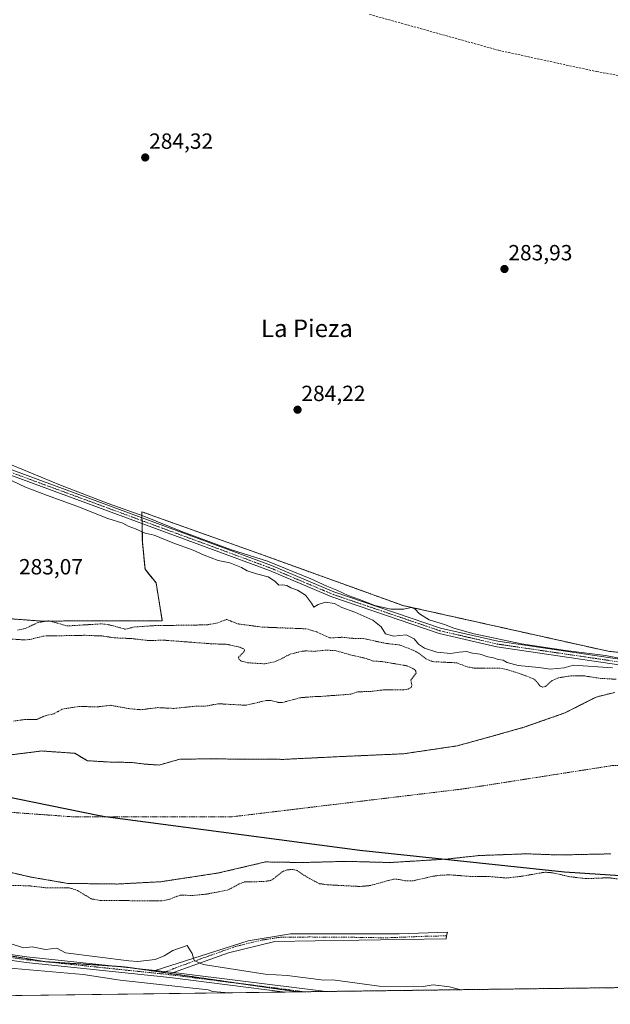
# Model space of a CAD drawing. Units: metres. Extents: x 592374 to 594522, y 4678158 to 4680491.
# Drawn here: x 593479 to 593748, y 4678160 to 4678609 of the extents above; entities that cross this region are included whole.
import ezdxf
from ezdxf.enums import TextEntityAlignment as Align

# ---------------------------------------------------------------- set-up
doc = ezdxf.new("R2010")
doc.units = ezdxf.units.M
doc.header["$MEASUREMENT"] = 0
for name, pattern in [('TRAZO_Y_PUNTO', [1, 0.5, -0.25, 0, -0.25]), ('TRAZOS', [0.75, 0.5, -0.25]), ('TRAZOSX2', [1.5, 1, -0.5])]:
    doc.linetypes.add(name, pattern=pattern)
for name, color, linetype, lineweight in [('Arbolado forestal', 92, 'TRAZOS', 0), ('Arbolado forestal CxS', 92, 'Continuous', 0), ('Camino', 19, 'Continuous', 0), ('Camino Cxs', 19, 'Continuous', 0), ('Camino eje', 39, 'TRAZO_Y_PUNTO', 13), ('Carátula', 7, 'Continuous', 5), ('Comarca', 2, 'Continuous', 13), ('Comarca CxS', 133, 'Continuous', 0), ('Comunidad autónoma', 142, 'Continuous', 30), ('Comunidad Autónoma CxS', 142, 'Continuous', 0), ('Corriente artificial lineal', 5, 'TRAZOSX2', 13), ('Corriente natural Cxs', 5, 'Continuous', 13), ('Corriente natural eje', 5, 'TRAZO_Y_PUNTO', 0), ('Corriente natural superficial', 5, 'Continuous', 13), ('Cultivos herbáceos CxS', 92, 'Continuous', 0), ('Curva de nivel auxiliar', 36, 'TRAZOS', 0), ('Curva de nivel normal', 36, 'Continuous', 0), ('Municipio', 9, 'Continuous', 13), ('Municipio CxS', 142, 'Continuous', 0), ('Pista no pavimentada', 254, 'Continuous', 13), ('Pista no pavimentada Cxs', 254, 'Continuous', 0), ('Pista pavimentada eje', 135, 'TRAZO_Y_PUNTO', 0), ('Provincia', 19, 'Continuous', 0), ('Provincia CxS', 1, 'Continuous', 0), ('Punto de cota en terreno', 7, 'Continuous', 0), ('Rótulo de punto de cota en terreno', 19, 'Continuous', 0), ('Suelo desnudo', 252, 'Continuous', 0), ('Suelo desnudo CxS', 43, 'Continuous', 0), ('Texto cartográfico', 19, 'Continuous', 0)]:
    doc.layers.add(name, color=color, linetype=linetype, lineweight=lineweight)
doc.styles.add('Arial', font='txt', dxfattribs={"height": 0.2})

# ---------------------------------------------------------------- blocks, each defined once
blk = doc.blocks.new('*U152')
at = {"layer": 'Arbolado forestal CxS', "color": 92, "linetype": 'Continuous', "lineweight": 0}
for points in [[(593070.16, 4678443.55, 283.99), (593140.7, 4678406.4, 283.76), (593171.32, 4678390.62, 283.7), (593212.16, 4678375.76, 283.56), (593280.25, 4678362.26, 283.72), (593400.84, 4678341.19, 282.87), (593488.68, 4678334.52, 282.43), (593543.95, 4678334.66, 282.85), (593541.11, 4678351.86, 282.91), (593536.1, 4678358.12, 283.73), (593534.85, 4678370.64, 283.94), (593534.64, 4678384.33, 284.48), (593544.85, 4678380.61, 284.5), (593549.49, 4678378.96, 284.23), (593587.02, 4678365.6, 284.37), (593640.78, 4678346.18, 284.17), (593653.44, 4678341.61, 284.85), (593746.95, 4678320.76, 284.34), (593779.1, 4678317.27, 284.1)], [(593749.85, 4678301.99, 280.89), (593741.38, 4678299.87, 280.77), (593737.32, 4678297.81, 280.69), (593727.2, 4678292.67, 280.62), (593708.57, 4678286.11, 281.72), (593693.55, 4678281.88, 280.98), (593678.09, 4678277.65, 280.74), (593653.75, 4678274.05, 280.37), (593625.18, 4678272.78, 280.34), (593599.14, 4678271.51, 280.33), (593565.7, 4678271.72, 280.47), (593551.94, 4678271.61, 280.58), (593542.53, 4678268.92, 280.39), (593536.18, 4678269.31, 280.47), (593529.96, 4678270.11, 280.42), (593520.7, 4678270.24, 280.35), (593509.85, 4678270.9, 280.35), (593507.05, 4678272.54, 280.37), (593504.1, 4678274.26, 280.37), (593489.08, 4678275.32, 280.34), (593475.22, 4678273.6, 280.41)], [(593461.29, 4678223.18, 280.89), (593484.05, 4678217.89, 282.23), (593500.98, 4678214.98, 281.98), (593523.47, 4678214.71, 280.58), (593543.31, 4678215.77, 281.23), (593569.51, 4678219.74, 280.72), (593590.94, 4678224.77, 280.54), (593607.87, 4678224.5, 281.07), (593627.19, 4678225.03, 280.55), (593647.82, 4678224.5, 280.8), (593673.49, 4678226.09, 281.37), (593688.04, 4678227.68, 280.93), (593709.74, 4678228.47, 280.77), (593724.82, 4678227.94, 280.76), (593748.08, 4678228.46, 280.46)], [(594259.2, 4678174.22, 280.74), (593605.5, 4678165.58, 285.98), (593526.76, 4678176.97, 285.91), (593490.25, 4678179.36, 286.31), (593354.51, 4678202.37, 285.56), (593350.63, 4678191.33, 286.28), (593348.51, 4678173.34, 284.27), (593348.43, 4678162.19, 283.78), (593175.84, 4678159.91, 283.76), (593103.83, 4678190.43, 283.74)]]:
    blk.add_polyline3d(points, dxfattribs=at)
blk = doc.blocks.new('*U155')
at = {"layer": 'Suelo desnudo CxS', "color": 43, "linetype": 'Continuous', "lineweight": 0}
for points in [[(593475.22, 4678273.6, 280.41), (593489.08, 4678275.32, 280.34), (593504.1, 4678274.26, 280.37), (593507.05, 4678272.54, 280.37), (593509.85, 4678270.9, 280.35), (593520.7, 4678270.24, 280.35), (593529.96, 4678270.11, 280.42), (593536.18, 4678269.31, 280.47), (593542.53, 4678268.92, 280.39), (593551.94, 4678271.61, 280.58), (593565.7, 4678271.72, 280.47), (593599.14, 4678271.51, 280.33), (593625.18, 4678272.78, 280.34), (593653.75, 4678274.05, 280.37), (593678.09, 4678277.65, 280.74), (593693.55, 4678281.88, 280.98), (593708.57, 4678286.11, 281.72), (593727.2, 4678292.67, 280.62), (593737.32, 4678297.81, 280.69), (593741.38, 4678299.87, 280.77), (593749.85, 4678301.99, 280.89)], [(593748.08, 4678228.46, 280.46), (593724.82, 4678227.94, 280.76), (593709.74, 4678228.47, 280.77), (593688.04, 4678227.68, 280.93), (593673.49, 4678226.09, 281.37), (593647.82, 4678224.5, 280.8), (593627.19, 4678225.03, 280.55), (593607.87, 4678224.5, 281.07), (593590.94, 4678224.77, 280.54), (593569.51, 4678219.74, 280.72), (593543.31, 4678215.77, 281.23), (593523.47, 4678214.71, 280.58), (593500.98, 4678214.98, 281.98), (593484.05, 4678217.89, 282.23), (593461.29, 4678223.18, 280.89)]]:
    blk.add_polyline3d(points, dxfattribs=at)
blk = doc.blocks.new('*U156')
at = {"layer": 'Corriente natural Cxs', "color": 5, "linetype": 'Continuous', "lineweight": 13}
for points in [[(593474.79, 4678273.55, 280.42), (593489.08, 4678275.32, 280.34), (593504.1, 4678274.26, 280.37), (593509.85, 4678270.9, 280.35), (593520.7, 4678270.24, 280.35), (593529.96, 4678270.11, 280.42), (593536.18, 4678269.31, 280.47), (593542.53, 4678268.92, 280.39), (593551.94, 4678271.61, 280.58), (593565.7, 4678271.72, 280.47), (593599.14, 4678271.51, 280.33), (593625.18, 4678272.78, 280.34), (593653.75, 4678274.05, 280.37), (593678.09, 4678277.65, 280.74), (593693.55, 4678281.88, 280.98), (593708.57, 4678286.11, 281.72), (593727.2, 4678292.67, 280.62), (593741.38, 4678299.87, 280.77), (593749.85, 4678301.99, 280.89)], [(593748.08, 4678228.46, 280.46), (593724.82, 4678227.94, 280.76), (593709.74, 4678228.47, 280.77), (593688.04, 4678227.68, 280.93), (593673.49, 4678226.09, 281.37), (593647.82, 4678224.5, 280.8), (593627.19, 4678225.03, 280.55), (593607.87, 4678224.5, 281.07), (593590.94, 4678224.77, 280.54), (593569.51, 4678219.74, 280.72), (593543.31, 4678215.77, 281.23), (593523.47, 4678214.71, 280.58), (593500.98, 4678214.98, 281.98), (593484.05, 4678217.89, 282.23), (593461.29, 4678223.18, 280.89)]]:
    blk.add_polyline3d(points, dxfattribs=at)
blk = doc.blocks.new('*U159')
at = {"layer": 'Comunidad autónoma', "color": 142, "linetype": 'Continuous', "lineweight": 30}
blk.add_polyline3d([(593861.27, 4678211.37, 281.8), (593727.07, 4678220.11, 282.03), (593633.8, 4678230.04, 280.41), (593517.94, 4678245.26, 280.33), (593514.57, 4678245.95, 280.33), (593448.97, 4678259.32, 280.33), (593385.5, 4678279.75, 280.47), (593330.94, 4678304.44, 281.51), (593319.02, 4678310.95, 282.4), (593266.51, 4678338.7, 283.52), (593181.88, 4678374.57, 282.95), (593126.2, 4678402.81, 283.44)], dxfattribs=at)
blk = doc.blocks.new('*U160')
at = {"layer": 'Provincia', "color": 19, "linetype": 'Continuous', "lineweight": 0}
blk.add_polyline3d([(593861.27, 4678211.37, 281.8), (593727.07, 4678220.11, 282.03), (593633.8, 4678230.04, 280.41), (593517.94, 4678245.26, 280.33), (593514.57, 4678245.95, 280.33), (593448.97, 4678259.32, 280.33), (593385.5, 4678279.75, 280.47), (593330.94, 4678304.44, 281.51), (593319.02, 4678310.95, 282.4), (593266.51, 4678338.7, 283.52), (593181.88, 4678374.57, 282.95), (593126.2, 4678402.81, 283.44)], dxfattribs=at)
blk = doc.blocks.new('*U161')
at = {"layer": 'Municipio', "color": 9, "linetype": 'Continuous', "lineweight": 13}
blk.add_polyline3d([(593861.27, 4678211.37, 281.8), (593727.07, 4678220.11, 282.03), (593633.8, 4678230.04, 280.41), (593517.94, 4678245.26, 280.33), (593514.57, 4678245.95, 280.33), (593448.97, 4678259.32, 280.33), (593385.5, 4678279.75, 280.47), (593330.94, 4678304.44, 281.51), (593319.02, 4678310.95, 282.4), (593266.51, 4678338.7, 283.52), (593181.88, 4678374.57, 282.95), (593126.2, 4678402.81, 283.44)], dxfattribs=at)
blk = doc.blocks.new('*U162')
at = {"layer": 'Comarca', "color": 2, "linetype": 'Continuous', "lineweight": 13}
blk.add_polyline3d([(593861.27, 4678211.37, 281.8), (593727.07, 4678220.11, 282.03), (593633.8, 4678230.04, 280.41), (593517.94, 4678245.26, 280.33), (593514.57, 4678245.95, 280.33), (593448.97, 4678259.32, 280.33), (593385.5, 4678279.75, 280.47), (593330.94, 4678304.44, 281.51), (593319.02, 4678310.95, 282.4), (593266.51, 4678338.7, 283.52), (593181.88, 4678374.57, 282.95), (593126.2, 4678402.81, 283.44)], dxfattribs=at)
blk = doc.blocks.new('*U166')
at = {"layer": 'Curva de nivel auxiliar', "color": 36, "linetype": 'TRAZOS', "lineweight": 0}
for points in [[(593476.2, 4678288.92, 282.5), (593481.3, 4678289.67, 282.5), (593486.83, 4678289.72, 282.5), (593491.08, 4678291.56, 282.5), (593494.6, 4678292.29, 282.5), (593498.49, 4678294.45, 282.5), (593506.03, 4678295.57, 282.5), (593514.51, 4678295.45, 282.5), (593520.29, 4678296.16, 282.5), (593528.69, 4678294.64, 282.5), (593533.97, 4678294.12, 282.5), (593541.99, 4678295.08, 282.5), (593549.34, 4678294.71, 282.5), (593559.37, 4678295.77, 282.5), (593563.59, 4678295.73, 282.5), (593569.43, 4678296.85, 282.5), (593581.97, 4678296.15, 282.5), (593591.29, 4678298.32, 282.5), (593593.21, 4678298.39, 282.5), (593596.75, 4678297.46, 282.5), (593598.63, 4678297.42, 282.5), (593606.77, 4678299.59, 282.5), (593613.88, 4678300.18, 282.5), (593615.77, 4678300.16, 282.5), (593629.69, 4678301.19, 282.5), (593633, 4678302.28, 282.5), (593638.71, 4678302.43, 282.5), (593644.69, 4678303.2, 282.5), (593653.42, 4678303.17, 282.5), (593655.81, 4678303.5, 282.5), (593657.32, 4678304.44, 282.5), (593657.56, 4678305.52, 282.5), (593657.04, 4678307.62, 282.5), (593659.45, 4678310.82, 282.5), (593659.36, 4678311.73, 282.5), (593658.76, 4678312.49, 282.5), (593655.47, 4678314.11, 282.5), (593643.98, 4678316.07, 282.5), (593640, 4678316.28, 282.5), (593636.49, 4678317.53, 282.5), (593629.36, 4678319.16, 282.5), (593623.08, 4678321.01, 282.5), (593618.52, 4678321.28, 282.5), (593612.89, 4678320.72, 282.5), (593609.35, 4678320.96, 282.5), (593607.57, 4678320.75, 282.5), (593602.15, 4678319.49, 282.5), (593597.84, 4678317.14, 282.5), (593594.82, 4678315.92, 282.5), (593590.43, 4678315.03, 282.5), (593582.69, 4678315.53, 282.5), (593579.72, 4678316.38, 282.5), (593578.92, 4678316.99, 282.5), (593578.64, 4678317.97, 282.5), (593581.02, 4678320.48, 282.5), (593581.32, 4678321.18, 282.5), (593581.07, 4678321.79, 282.5), (593579.14, 4678322.61, 282.5), (593573.54, 4678323.91, 282.5), (593566.42, 4678324.16, 282.5), (593544.8, 4678325.79, 282.5), (593537.32, 4678325.67, 282.5), (593529.71, 4678326.56, 282.5), (593522.52, 4678326.85, 282.5), (593516.35, 4678327.72, 282.5), (593508.75, 4678328.03, 282.5), (593490.02, 4678327.7, 282.5), (593483.63, 4678326.14, 282.5), (593481.13, 4678325.93, 282.5), (593472.93, 4678326.49, 282.5)], [(593478.04, 4678330.41, 282.5), (593481.5, 4678331.09, 282.5), (593487.38, 4678333.89, 282.5), (593492.36, 4678334.65, 282.5), (593500.65, 4678332.29, 282.5), (593516.54, 4678333.25, 282.5), (593520.29, 4678332.69, 282.5), (593527.21, 4678330.78, 282.5), (593531, 4678331.81, 282.5), (593540.51, 4678332.43, 282.5), (593564.1, 4678332.78, 282.5), (593568.81, 4678333.6, 282.5), (593573.25, 4678335.28, 282.5), (593578.21, 4678333.25, 282.5), (593589.35, 4678331.77, 282.5), (593609.61, 4678330.97, 282.5), (593613.95, 4678329.69, 282.5), (593620.17, 4678326.81, 282.5), (593625.98, 4678327.14, 282.5), (593630.09, 4678326.66, 282.5), (593635.48, 4678326.55, 282.5), (593645.43, 4678324.38, 282.5), (593651.98, 4678323.61, 282.5), (593658.34, 4678321.18, 282.5), (593660.67, 4678319.84, 282.5), (593664.18, 4678317.12, 282.5), (593667.06, 4678316.04, 282.5), (593677.97, 4678315.49, 282.5), (593682.73, 4678313.66, 282.5), (593685.82, 4678313.13, 282.5), (593697.14, 4678313.13, 282.5), (593701.16, 4678312.36, 282.5), (593707.37, 4678310.37, 282.5), (593712.9, 4678308.16, 282.5), (593714.13, 4678307.18, 282.5), (593715.83, 4678305, 282.5), (593716.99, 4678304.41, 282.5), (593718.31, 4678304.66, 282.5), (593721.39, 4678307.46, 282.5), (593724.22, 4678308.68, 282.5), (593729.99, 4678309.54, 282.5), (593736.19, 4678309.5, 282.5), (593743.38, 4678308.42, 282.5), (593750.45, 4678308.01, 282.5)]]:
    blk.add_polyline3d(points, dxfattribs=at)
blk = doc.blocks.new('5PATER')
at = {"layer": 'Carátula', "linetype": 'Continuous', "lineweight": 5}
h = blk.add_hatch(color=250, dxfattribs=at)
edge = h.paths.add_edge_path()
edge.add_ellipse((0, 0.01), major_axis=(-1.33, -1.34), ratio=0.999422, start_angle=0, end_angle=360)

msp = doc.modelspace()

# ---------------------------------------------------------------- linework, layer by layer
at = {"layer": 'Arbolado forestal', "color": 92, "linetype": 'TRAZOS', "lineweight": 0}
for points in [[(593070.16, 4678443.55, 283.99), (593140.7, 4678406.4, 283.76), (593171.32, 4678390.62, 283.7), (593212.16, 4678375.76, 283.56), (593280.25, 4678362.26, 283.72), (593400.84, 4678341.19, 282.87), (593488.68, 4678334.52, 282.43), (593543.95, 4678334.66, 282.85), (593541.11, 4678351.86, 282.91), (593536.1, 4678358.12, 283.73), (593534.85, 4678370.64, 283.94), (593534.72, 4678378.92, 285.56), (593534.7, 4678380.26, 285.26), (593534.68, 4678381.6, 284.95), (593534.64, 4678384.33, 284.48), (593544.85, 4678380.61, 284.5), (593549.49, 4678378.96, 284.23), (593587.02, 4678365.6, 284.37), (593640.78, 4678346.18, 284.17), (593653.44, 4678341.61, 284.85), (593746.95, 4678320.76, 284.34), (593779.1, 4678317.28, 284.1)], [(593749.85, 4678301.99, 280.89), (593741.38, 4678299.87, 280.77), (593737.32, 4678297.81, 280.69), (593727.2, 4678292.67, 280.62), (593708.57, 4678286.11, 281.72), (593693.55, 4678281.88, 280.98), (593678.09, 4678277.65, 280.74), (593653.75, 4678274.05, 280.37), (593625.18, 4678272.78, 280.34), (593599.14, 4678271.51, 280.33), (593565.7, 4678271.72, 280.47), (593551.94, 4678271.61, 280.58), (593542.53, 4678268.92, 280.39), (593536.18, 4678269.31, 280.47), (593529.96, 4678270.11, 280.42), (593520.7, 4678270.24, 280.35), (593509.85, 4678270.9, 280.35), (593507.05, 4678272.54, 280.37), (593504.1, 4678274.26, 280.37), (593489.08, 4678275.32, 280.34), (593475.22, 4678273.6, 280.41)], [(593461.29, 4678223.18, 280.89), (593484.05, 4678217.89, 282.23), (593500.98, 4678214.98, 281.98), (593523.47, 4678214.71, 280.58), (593543.31, 4678215.77, 281.23), (593569.51, 4678219.74, 280.72), (593590.94, 4678224.77, 280.54), (593607.87, 4678224.5, 281.07), (593627.18, 4678225.03, 280.55), (593647.82, 4678224.5, 280.8), (593673.49, 4678226.09, 281.37), (593688.04, 4678227.68, 280.93), (593709.74, 4678228.47, 280.77), (593724.82, 4678227.94, 280.76), (593748.07, 4678228.46, 280.46)], [(593605.5, 4678165.58, 285.98), (593579.89, 4678169.29, 285.98), (593544.6, 4678174.39, 286.27), (593530.95, 4678176.37, 285.89), (593526.76, 4678176.97, 285.91), (593522.55, 4678177.25, 286.09), (593490.85, 4678179.32, 286.33), (593490.25, 4678179.36, 286.31), (593489.87, 4678179.42, 286.29), (593452.53, 4678185.75, 285.93), (593354.51, 4678202.37, 285.56), (593352.75, 4678197.34, 286.47), (593352.32, 4678196.12, 286.47), (593351.89, 4678194.9, 286.47), (593350.63, 4678191.33, 286.28), (593348.51, 4678173.34, 284.27), (593348.43, 4678162.19, 283.78)], [(594259.2, 4678174.22, 280.74), (593618.33, 4678165.75, 286.01), (593608.05, 4678165.62, 285.99), (593605.5, 4678165.58, 285.98)]]:
    msp.add_polyline3d(points, dxfattribs=at)
at = {"layer": 'Camino', "color": 19, "linetype": 'Continuous', "lineweight": 0}
for points in [[(593104.55, 4678226.65, 287.02), (593127.72, 4678223.77, 286.92), (593138.03, 4678220.79, 286.32), (593150.05, 4678212.2, 286.43), (593156.08, 4678208.84, 286.88), (593173.99, 4678194.46, 286.69), (593182.83, 4678186.41, 286.63), (593194.86, 4678177.7, 286.54), (593203.87, 4678173.76, 286.72), (593215.74, 4678173.23, 286.95), (593269.8, 4678184.33, 286.44), (593307.67, 4678193.11, 286.46), (593336.64, 4678198.32, 286.59), (593373.6, 4678196.08, 286.23), (593406.87, 4678190.93, 286.27), (593445.38, 4678186.78, 285.64), (593482.3, 4678181.47, 286), (593540.73, 4678175.34, 286.07)], [(593599.87, 4678165.51, 285.87), (593599.85, 4678165.51, 285.87), (593547.42, 4678172.12, 285.85), (593481.99, 4678178.99, 286.04), (593445.07, 4678184.3, 286.16), (593406.55, 4678188.45, 286.54), (593373.33, 4678193.59, 286.53), (593349.5, 4678195.04, 286.51)], [(593540.73, 4678175.34, 286.07), (593583.09, 4678188.9, 282.86), (593602.35, 4678192.08, 282.82), (593651.78, 4678192.08, 283.12), (593673.68, 4678192.82, 283.08), (593673.24, 4678191.11, 283.05), (593673.15, 4678189.75, 283.03), (593613.46, 4678188.9, 282.76), (593595.15, 4678188.58, 282.75), (593574.09, 4678183.29, 283.49), (593549.03, 4678174.44, 286.21)], [(593549.03, 4678174.44, 286.21), (593547.71, 4678174.61, 286.24), (593540.73, 4678175.34, 286.07)], [(593549.03, 4678174.44, 286.21), (593547.71, 4678174.61, 286.24), (593540.73, 4678175.34, 286.07)], [(593549.03, 4678174.44, 286.21), (593614.9, 4678166.13, 285.98), (593618.33, 4678165.75, 286.01)], [(593618.33, 4678165.75, 286.01), (593599.87, 4678165.51, 285.87)]]:
    msp.add_polyline3d(points, dxfattribs=at)
at = {"layer": 'Camino Cxs', "color": 19, "linetype": 'Continuous', "lineweight": 0}
msp.add_polyline3d([(593549.03, 4678174.44, 286.21), (593547.71, 4678174.61, 286.24), (593540.73, 4678175.34, 286.07), (593583.09, 4678188.9, 282.86), (593602.35, 4678192.08, 282.82), (593651.78, 4678192.08, 283.12), (593673.68, 4678192.82, 283.08), (593673.24, 4678191.11, 283.05), (593673.15, 4678189.75, 283.03), (593613.46, 4678188.9, 282.76), (593595.15, 4678188.58, 282.75), (593574.09, 4678183.29, 283.49), (593549.03, 4678174.44, 286.21)], close=True, dxfattribs=at)
msp.add_polyline3d([(593445.38, 4678186.78, 285.64), (593482.3, 4678181.47, 286), (593540.73, 4678175.34, 286.07), (593547.71, 4678174.61, 286.24), (593549.03, 4678174.44, 286.21), (593614.9, 4678166.13, 285.98), (593618.33, 4678165.75, 286.01), (593599.87, 4678165.51, 285.87), (593599.85, 4678165.51, 285.87), (593547.42, 4678172.12, 285.85), (593481.99, 4678178.99, 286.04), (593445.07, 4678184.3, 286.16)], dxfattribs=at)
at = {"layer": 'Camino eje', "color": 39, "linetype": 'TRAZO_Y_PUNTO', "lineweight": 13}
for points in [[(593673.24, 4678191.11, 283.05), (593662.13, 4678190.85, 283.62), (593645.86, 4678190.19, 283.29), (593630.11, 4678190.45, 282.78), (593611.33, 4678190.58, 282.76), (593597.7, 4678190.45, 282.74), (593588.97, 4678189.13, 282.75), (593577.2, 4678186.22, 283.24), (593563.04, 4678181.19, 284.54), (593550.74, 4678176.83, 285.97), (593543.18, 4678173.83, 286.34)], [(593543.18, 4678173.83, 286.34), (593514.86, 4678176.8, 285.96), (593482.15, 4678180.23, 286.02), (593445.23, 4678185.54, 285.91)], [(593543.18, 4678173.83, 286.34), (593547.57, 4678173.37, 286.25), (593572.76, 4678170.19, 285.96), (593598.98, 4678166.88, 285.91), (593607.54, 4678165.72, 285.99), (593608.05, 4678165.61, 285.99)]]:
    msp.add_polyline3d(points, dxfattribs=at)
at = {"layer": 'Comarca CxS', "color": 133, "linetype": 'Continuous', "lineweight": 0}
for points in [[(593861.27, 4678211.37, 281.8), (593727.07, 4678220.11, 282.03), (593633.8, 4678230.04, 280.41), (593517.94, 4678245.26, 280.33), (593514.57, 4678245.95, 280.33), (593448.97, 4678259.32, 280.33), (593385.5, 4678279.75, 280.47), (593330.94, 4678304.44, 281.51), (593319.02, 4678310.95, 282.4), (593266.51, 4678338.7, 283.52), (593181.88, 4678374.57, 282.95), (593126.2, 4678402.81, 283.44)], [(593861.27, 4678211.37, 281.8), (593727.07, 4678220.11, 282.03), (593633.8, 4678230.04, 280.41), (593517.94, 4678245.26, 280.33), (593514.57, 4678245.95, 280.33), (593448.97, 4678259.31, 280.33), (593385.5, 4678279.75, 280.47), (593330.94, 4678304.44, 281.51), (593319.02, 4678310.95, 282.4), (593266.51, 4678338.7, 283.52), (593181.88, 4678374.57, 282.95), (593126.2, 4678402.81, 283.44)]]:
    msp.add_polyline3d(points, dxfattribs=at)
at = {"layer": 'Comunidad Autónoma CxS', "color": 142, "linetype": 'Continuous', "lineweight": 0}
msp.add_polyline3d([(593861.27, 4678211.37, 281.8), (593727.07, 4678220.11, 282.03), (593633.8, 4678230.04, 280.41), (593517.94, 4678245.26, 280.33), (593514.57, 4678245.95, 280.33), (593448.97, 4678259.32, 280.33), (593385.5, 4678279.75, 280.47), (593330.94, 4678304.44, 281.51), (593319.02, 4678310.95, 282.4), (593266.51, 4678338.7, 283.52), (593181.88, 4678374.57, 282.95), (593126.2, 4678402.81, 283.44)], dxfattribs=at)
msp.add_polyline3d([(593861.27, 4678211.37, 281.8), (593727.07, 4678220.11, 282.03), (593633.8, 4678230.04, 280.41), (593517.94, 4678245.26, 280.33), (593514.57, 4678245.95, 280.33), (593448.97, 4678259.32, 280.33), (593385.5, 4678279.75, 280.47), (593330.94, 4678304.44, 281.51), (593319.02, 4678310.95, 282.4), (593266.51, 4678338.7, 283.52), (593181.88, 4678374.57, 282.95), (593126.2, 4678402.81, 283.44)], dxfattribs=at)
at = {"layer": 'Corriente artificial lineal', "color": 5, "linetype": 'TRAZOSX2', "lineweight": 13}
msp.add_polyline3d([(593638.22, 4678610.94, 284.35), (593697.02, 4678594.55, 284.08), (593741.67, 4678584.85, 284.01), (593762.29, 4678581.26, 284.08), (593781.14, 4678577.05, 284), (593872.49, 4678566.36, 283.85), (593937.76, 4678560.55, 283.75), (593983.88, 4678571.21, 283.83), (594014.88, 4678574.83, 283.63), (594049.1, 4678585.97, 284.02), (594051.51, 4678586.66, 284.21), (594053.34, 4678586.58, 284.13)], dxfattribs=at)
at = {"layer": 'Corriente natural eje', "color": 5, "linetype": 'TRAZO_Y_PUNTO', "lineweight": 0}
msp.add_polyline3d([(593097.4, 4678336.82, 280.37), (593157.11, 4678314.42, 280.39), (593249.87, 4678283.48, 280.35), (593348.6, 4678260.28, 280.35), (593428.57, 4678250.68, 280.36), (593503.21, 4678245.34, 280.33), (593575.71, 4678245.34, 280.33), (593680.76, 4678258.03, 280.6), (593749, 4678268.7, 280.43), (593812.98, 4678267.64, 280.78), (593896.15, 4678258.03, 280.74), (594023.04, 4678236.7, 280.64), (594138.53, 4678220.8, 280.95), (594231.3, 4678211.2, 280.72), (594324.06, 4678205.86, 280.25), (594436.02, 4678203.73, 280.2), (594521.9, 4678205.71, 280.19)], dxfattribs=at)
at = {"layer": 'Corriente natural superficial', "color": 5, "linetype": 'Continuous', "lineweight": 13}
for points in [[(593474.79, 4678273.55, 280.42), (593489.08, 4678275.32, 280.34), (593504.1, 4678274.26, 280.37), (593509.85, 4678270.9, 280.35), (593520.7, 4678270.24, 280.35), (593529.96, 4678270.11, 280.42), (593536.18, 4678269.31, 280.47), (593542.53, 4678268.92, 280.39), (593551.94, 4678271.61, 280.58), (593565.7, 4678271.72, 280.47), (593599.14, 4678271.51, 280.33), (593625.18, 4678272.78, 280.34), (593653.75, 4678274.05, 280.37), (593678.09, 4678277.65, 280.74), (593693.55, 4678281.88, 280.98), (593708.57, 4678286.11, 281.72), (593727.2, 4678292.67, 280.62), (593741.38, 4678299.87, 280.77), (593749.85, 4678301.99, 280.89)], [(593748.08, 4678228.46, 280.46), (593724.82, 4678227.94, 280.76), (593709.74, 4678228.47, 280.77), (593688.04, 4678227.68, 280.93), (593673.49, 4678226.09, 281.37), (593647.82, 4678224.5, 280.8), (593627.19, 4678225.03, 280.55), (593607.87, 4678224.5, 281.07), (593590.94, 4678224.77, 280.54), (593569.51, 4678219.74, 280.72), (593543.31, 4678215.77, 281.23), (593523.47, 4678214.71, 280.58), (593500.98, 4678214.98, 281.98), (593484.05, 4678217.89, 282.23), (593461.29, 4678223.18, 280.89)]]:
    msp.add_polyline3d(points, dxfattribs=at)
at = {"layer": 'Cultivos herbáceos CxS', "color": 92, "linetype": 'Continuous', "lineweight": 0}
for points in [[(593779.1, 4678317.27, 284.1), (593746.95, 4678320.76, 284.34), (593653.44, 4678341.61, 284.85), (593640.78, 4678346.18, 284.17), (593587.02, 4678365.6, 284.37), (593549.49, 4678378.96, 284.23), (593544.85, 4678380.61, 284.5), (593534.64, 4678384.33, 284.48), (593534.85, 4678370.64, 283.94), (593536.1, 4678358.12, 283.73), (593541.11, 4678351.86, 282.91), (593543.95, 4678334.66, 282.85), (593488.68, 4678334.52, 282.43), (593400.84, 4678341.19, 282.87), (593280.25, 4678362.26, 283.72), (593212.16, 4678375.76, 283.56), (593171.32, 4678390.62, 283.7), (593140.7, 4678406.4, 283.76), (593070.16, 4678443.55, 283.99)], [(593070.16, 4678443.55, 283.99), (593140.7, 4678406.4, 283.76), (593171.32, 4678390.62, 283.7), (593212.16, 4678375.76, 283.56), (593280.25, 4678362.26, 283.72), (593400.84, 4678341.19, 282.87), (593488.68, 4678334.52, 282.43), (593543.95, 4678334.66, 282.85), (593541.11, 4678351.86, 282.91), (593536.1, 4678358.12, 283.73), (593534.85, 4678370.64, 283.94), (593534.72, 4678378.92, 285.56), (593534.7, 4678380.26, 285.26), (593534.68, 4678381.6, 284.95), (593534.64, 4678384.33, 284.48), (593544.85, 4678380.61, 284.5), (593549.49, 4678378.96, 284.23), (593587.02, 4678365.6, 284.37), (593640.78, 4678346.18, 284.17), (593653.44, 4678341.61, 284.85), (593746.95, 4678320.76, 284.34), (593779.1, 4678317.28, 284.1)], [(593605.5, 4678165.58, 285.98), (593579.89, 4678169.29, 285.98), (593544.6, 4678174.39, 286.27), (593530.95, 4678176.37, 285.89), (593526.76, 4678176.97, 285.91), (593522.55, 4678177.25, 286.09), (593490.85, 4678179.32, 286.33), (593490.25, 4678179.36, 286.31), (593489.87, 4678179.42, 286.29), (593452.53, 4678185.75, 285.93), (593354.51, 4678202.37, 285.56), (593352.75, 4678197.34, 286.47), (593352.32, 4678196.12, 286.47), (593351.89, 4678194.9, 286.47), (593350.63, 4678191.33, 286.28), (593348.51, 4678173.34, 284.27), (593348.43, 4678162.19, 283.78)], [(593605.5, 4678165.58, 285.98), (593599.87, 4678165.51, 285.87), (593348.43, 4678162.19, 283.78)]]:
    msp.add_polyline3d(points, dxfattribs=at)
msp.add_polyline3d([(593605.5, 4678165.58, 285.98), (593348.43, 4678162.19, 283.78), (593348.51, 4678173.34, 284.27), (593350.63, 4678191.33, 286.28), (593354.51, 4678202.37, 285.56), (593490.25, 4678179.36, 286.31), (593526.76, 4678176.97, 285.91), (593605.5, 4678165.58, 285.98)], close=True, dxfattribs=at)
at = {"layer": 'Curva de nivel auxiliar', "color": 36, "linetype": 'TRAZOS', "lineweight": 0}
msp.add_polyline3d([(593756.82, 4678216.25, 282.5), (593747.12, 4678217.57, 282.5), (593736.87, 4678217.15, 282.5), (593729.39, 4678218.03, 282.5), (593721.48, 4678219.84, 282.5), (593718.14, 4678220.1, 282.5), (593707.82, 4678218.29, 282.5), (593700.39, 4678217.43, 282.5), (593692.78, 4678218.14, 282.5), (593684.09, 4678218.19, 282.5), (593674.77, 4678218.89, 282.5), (593670.9, 4678218.75, 282.5), (593667.05, 4678218.24, 282.5), (593657.99, 4678216.14, 282.5), (593654.53, 4678216.23, 282.5), (593650.86, 4678216.88, 282.5), (593649, 4678216.89, 282.5), (593638.62, 4678214.03, 282.5), (593634.1, 4678213.58, 282.5), (593619.48, 4678214.34, 282.5), (593615.42, 4678214.86, 282.5), (593609.8, 4678217.82, 282.5), (593605.34, 4678220.84, 282.5), (593603.26, 4678221.4, 282.5), (593600.84, 4678221.14, 282.5), (593598.51, 4678220.33, 282.5), (593594.69, 4678217.15, 282.5), (593593.13, 4678216.27, 282.5), (593590.01, 4678215.84, 282.5), (593581.36, 4678215.65, 282.5), (593578.96, 4678214.75, 282.5), (593573.88, 4678212.01, 282.5), (593563.99, 4678210.09, 282.5), (593557.86, 4678209.49, 282.5), (593552.07, 4678209.65, 282.5), (593546.71, 4678207.59, 282.5), (593543.48, 4678207, 282.5), (593515.5, 4678207.24, 282.5), (593511.55, 4678207.97, 282.5), (593505.31, 4678211.81, 282.5), (593501.64, 4678212.91, 282.5), (593490.58, 4678213.03, 282.5), (593483.32, 4678213.89, 282.5), (593472.59, 4678214.13, 282.5)], dxfattribs=at)
at = {"layer": 'Curva de nivel normal', "color": 36, "linetype": 'Continuous', "lineweight": 0}
for points in [[(593471.24, 4678407.37, 285), (593497.59, 4678396.4, 285), (593519.27, 4678388.08, 285), (593535.49, 4678382.32, 285), (593552.31, 4678375.47, 285), (593575.47, 4678366.91, 285), (593591.79, 4678361.78, 285), (593611.6, 4678353.83, 285), (593618.87, 4678350.38, 285), (593623.4, 4678348.52, 285), (593628.57, 4678346.16, 285), (593633.75, 4678344.36, 285), (593640.71, 4678341.57, 285), (593647.92, 4678339.93, 285), (593653.84, 4678340.01, 285), (593657.14, 4678340.64, 285), (593658.88, 4678340.05, 285), (593660.94, 4678337.88, 285), (593665.48, 4678335.08, 285), (593672.38, 4678333, 285), (593676.62, 4678331.31, 285), (593685.92, 4678328.75, 285), (593707.4, 4678324.21, 285), (593727.39, 4678321.1, 285), (593745.72, 4678318.82, 285), (593752.72, 4678317.5, 285)], [(593748.85, 4678313.22, 285), (593731.05, 4678314.39, 285), (593726.86, 4678313.18, 285), (593720.53, 4678312.66, 285), (593715.39, 4678313.39, 285), (593705.97, 4678314.34, 285), (593700.87, 4678315.7, 285), (593699.04, 4678316.63, 285), (593696.82, 4678316.95, 285), (593694.67, 4678317.69, 285), (593692.17, 4678318.19, 285), (593688.67, 4678319.4, 285), (593685.06, 4678319.84, 285), (593682.45, 4678320.67, 285), (593679.12, 4678320.42, 285), (593675.17, 4678319.67, 285), (593668.85, 4678320.38, 285), (593663.22, 4678322.16, 285), (593660.51, 4678324.04, 285), (593658.63, 4678326.46, 285), (593654.88, 4678328.2, 285), (593649.24, 4678327.65, 285), (593645.52, 4678328.72, 285), (593643.54, 4678331.95, 285), (593639.78, 4678334.91, 285), (593631.51, 4678338.56, 285), (593625.63, 4678340.68, 285), (593622.32, 4678342.45, 285), (593618.18, 4678343.08, 285), (593614.9, 4678342.06, 285), (593612.9, 4678340.78, 285), (593611.88, 4678342.6, 285), (593609.07, 4678346.28, 285), (593605.48, 4678348.64, 285), (593602.46, 4678349.72, 285), (593600.64, 4678350.68, 285), (593598.76, 4678350.98, 285), (593596.91, 4678350.89, 285), (593595.14, 4678352.74, 285), (593592.12, 4678354.72, 285), (593586.78, 4678356.04, 285), (593582.54, 4678357.45, 285), (593579.95, 4678358.97, 285), (593574.71, 4678361.03, 285), (593569.42, 4678362.09, 285), (593562.98, 4678364.47, 285), (593558.03, 4678366.86, 285), (593548.68, 4678370.17, 285), (593540.2, 4678373.7, 285), (593536.12, 4678374.61, 285), (593531.78, 4678376.6, 285), (593528.47, 4678377.79, 285), (593525.98, 4678379.09, 285), (593519.08, 4678381.2, 285), (593505.03, 4678386.92, 285), (593491.16, 4678391.82, 285), (593481.73, 4678395.53, 285), (593475.57, 4678398.37, 285)], [(593679.78, 4678166.56, 285), (593674.73, 4678167.83, 285), (593667.19, 4678168.71, 285), (593662.73, 4678168.01, 285), (593642.69, 4678168.21, 285), (593621.5, 4678171.01, 285), (593617.39, 4678170.9, 285), (593600.74, 4678173.01, 285), (593590.74, 4678173.61, 285), (593562.48, 4678177.99, 285), (593558.38, 4678179.89, 285), (593557.51, 4678183.02, 285), (593555.21, 4678186.72, 285), (593548.74, 4678184.49, 285), (593544.74, 4678181.96, 285), (593540.74, 4678180.38, 285), (593532.74, 4678179.39, 285), (593528.74, 4678179.69, 285), (593499.82, 4678183.32, 285), (593495.97, 4678185.47, 285), (593490.75, 4678184.92, 285), (593484.75, 4678186.09, 285), (593480.75, 4678185.64, 285), (593474.75, 4678187.68, 285)], [(593574.32, 4678165.17, 285), (593566.74, 4678165.78, 285), (593564.74, 4678166.46, 285), (593524.75, 4678170.9, 285), (593507.93, 4678173.43, 285), (593472.99, 4678176.49, 285)]]:
    msp.add_polyline3d(points, dxfattribs=at)
at = {"layer": 'Municipio CxS', "color": 142, "linetype": 'Continuous', "lineweight": 0}
msp.add_polyline3d([(593861.27, 4678211.37, 281.8), (593727.07, 4678220.11, 282.03), (593633.8, 4678230.04, 280.41), (593517.94, 4678245.26, 280.33), (593514.57, 4678245.95, 280.33), (593448.97, 4678259.32, 280.33), (593385.5, 4678279.75, 280.47), (593330.94, 4678304.44, 281.51), (593319.02, 4678310.95, 282.4), (593266.51, 4678338.7, 283.52), (593181.88, 4678374.57, 282.95), (593126.2, 4678402.81, 283.44)], dxfattribs=at)
msp.add_polyline3d([(593861.27, 4678211.37, 281.8), (593727.07, 4678220.11, 282.03), (593633.8, 4678230.04, 280.41), (593517.94, 4678245.26, 280.33), (593514.57, 4678245.95, 280.33), (593448.97, 4678259.32, 280.33), (593385.5, 4678279.75, 280.47), (593330.94, 4678304.44, 281.51), (593319.02, 4678310.95, 282.4), (593266.51, 4678338.7, 283.52), (593181.88, 4678374.57, 282.95), (593126.2, 4678402.81, 283.44)], dxfattribs=at)
at = {"layer": 'Pista no pavimentada', "color": 254, "linetype": 'Continuous', "lineweight": 13}
for points in [[(593776.48, 4678311, 285.35), (593696.14, 4678322.83, 285.36), (593669.89, 4678328.92, 285.48), (593621.07, 4678345.53, 285.32), (593592.72, 4678357.53, 285.3), (593474.54, 4678401.12, 285.04), (593443.75, 4678415.41, 285.41), (593424.57, 4678426.39, 285.67), (593407.36, 4678434.54, 285.47), (593403.79, 4678437.15, 284.97), (593378.23, 4678449.01, 284.57), (593360.6, 4678460.87, 284.46), (593327.68, 4678478.86, 284.36), (593233.97, 4678526.9, 284.13), (593197.96, 4678547.24, 284.3), (593179.67, 4678558.83, 284.46), (593162.72, 4678571.24, 284.41), (593147.58, 4678580.44, 284.5), (593102.72, 4678600.53, 284.35)], [(593426.88, 4678427.95, 285.88), (593444.9, 4678417.63, 285.41), (593475.5, 4678403.43, 285.53), (593593.64, 4678359.85, 285.15), (593621.96, 4678347.86, 285.2), (593670.57, 4678331.32, 285.15), (593696.61, 4678325.29, 284.85), (593776.77, 4678313.48, 285.24), (593851.7, 4678307.12, 285.57), (593906.47, 4678301.33, 284.51), (593925.69, 4678298.02, 285.23), (593989.75, 4678289.69, 284.67), (594020.58, 4678287.41, 284.46), (594053.63, 4678287.79, 284.59), (594089.95, 4678292.62, 284.88), (594117.4, 4678299.05, 284.86), (594153.23, 4678313.99, 284.79), (594163.76, 4678319.6, 285.03)]]:
    msp.add_polyline3d(points, dxfattribs=at)
at = {"layer": 'Pista no pavimentada Cxs', "color": 254, "linetype": 'Continuous', "lineweight": 0}
for points in [[(593776.48, 4678311, 285.35), (593696.14, 4678322.83, 285.36), (593669.89, 4678328.92, 285.48), (593621.07, 4678345.53, 285.32), (593592.72, 4678357.53, 285.3), (593474.54, 4678401.12, 285.04), (593443.75, 4678415.41, 285.41), (593424.57, 4678426.39, 285.67), (593407.36, 4678434.54, 285.47), (593403.79, 4678437.15, 284.97), (593378.23, 4678449.01, 284.57), (593360.6, 4678460.87, 284.46), (593327.68, 4678478.86, 284.36), (593233.97, 4678526.9, 284.13), (593197.96, 4678547.24, 284.3), (593179.67, 4678558.83, 284.46), (593162.72, 4678571.24, 284.41), (593147.58, 4678580.44, 284.5), (593102.72, 4678600.53, 284.35)], [(593103.86, 4678602.75, 284.55), (593148.75, 4678582.66, 284.63), (593164.11, 4678573.32, 284.63), (593181.08, 4678560.9, 284.57), (593199.24, 4678549.39, 284.43), (593235.15, 4678529.1, 284.4), (593328.85, 4678481.07, 284.44), (593361.9, 4678463.01, 284.66), (593379.47, 4678451.2, 284.54), (593405.07, 4678439.31, 285.3), (593408.64, 4678436.7, 285.63), (593412.94, 4678435.76, 286.05), (593413.72, 4678435.41, 286.07), (593418.89, 4678431.84, 286.04), (593424.29, 4678429.29, 286), (593426.88, 4678427.95, 285.88), (593444.9, 4678417.63, 285.41), (593475.5, 4678403.43, 285.53), (593593.64, 4678359.85, 285.15), (593621.96, 4678347.86, 285.2), (593670.57, 4678331.32, 285.15), (593696.61, 4678325.29, 284.85), (593776.77, 4678313.48, 285.24)]]:
    msp.add_polyline3d(points, dxfattribs=at)
at = {"layer": 'Pista pavimentada eje', "color": 135, "linetype": 'TRAZO_Y_PUNTO', "lineweight": 0}
msp.add_polyline3d([(593425.67, 4678427.2, 285.86), (593435.32, 4678421.68, 285.46), (593444.33, 4678416.52, 285.44), (593475.02, 4678402.28, 285.32), (593534.11, 4678380.48, 285.23), (593593.18, 4678358.69, 285.47), (593621.52, 4678346.7, 285.3), (593670.23, 4678330.12, 285.33), (593683.36, 4678327.08, 285.28), (593696.38, 4678324.06, 285.22), (593736.55, 4678318.15, 285.22), (593776.63, 4678312.24, 285.3)], dxfattribs=at)
at = {"layer": 'Provincia CxS', "color": 1, "linetype": 'Continuous', "lineweight": 0}
msp.add_polyline3d([(593861.27, 4678211.37, 281.8), (593727.07, 4678220.11, 282.03), (593633.8, 4678230.04, 280.41), (593517.94, 4678245.26, 280.33), (593514.57, 4678245.95, 280.33), (593448.97, 4678259.32, 280.33), (593385.5, 4678279.75, 280.47), (593330.94, 4678304.44, 281.51), (593319.02, 4678310.95, 282.4), (593266.51, 4678338.7, 283.52), (593181.88, 4678374.57, 282.95), (593126.2, 4678402.81, 283.44)], dxfattribs=at)
msp.add_polyline3d([(593861.27, 4678211.37, 281.8), (593727.07, 4678220.11, 282.03), (593633.8, 4678230.04, 280.41), (593517.94, 4678245.26, 280.33), (593514.57, 4678245.95, 280.33), (593448.97, 4678259.32, 280.33), (593385.5, 4678279.75, 280.47), (593330.94, 4678304.44, 281.51), (593319.02, 4678310.95, 282.4), (593266.51, 4678338.7, 283.52), (593181.88, 4678374.57, 282.95), (593126.2, 4678402.81, 283.44)], dxfattribs=at)
at = {"layer": 'Suelo desnudo', "color": 252, "linetype": 'Continuous', "lineweight": 0}
for points in [[(593749.85, 4678301.99, 280.89), (593741.38, 4678299.87, 280.77), (593737.32, 4678297.81, 280.69), (593727.2, 4678292.67, 280.62), (593708.57, 4678286.11, 281.72), (593693.55, 4678281.88, 280.98), (593678.09, 4678277.65, 280.74), (593653.75, 4678274.05, 280.37), (593625.18, 4678272.78, 280.34), (593599.14, 4678271.51, 280.33), (593565.7, 4678271.72, 280.47), (593551.94, 4678271.61, 280.58), (593542.53, 4678268.92, 280.39), (593536.18, 4678269.31, 280.47), (593529.96, 4678270.11, 280.42), (593520.7, 4678270.24, 280.35), (593509.85, 4678270.9, 280.35), (593507.05, 4678272.54, 280.37), (593504.1, 4678274.26, 280.37), (593489.08, 4678275.32, 280.34), (593475.22, 4678273.6, 280.41)], [(593461.29, 4678223.18, 280.89), (593484.05, 4678217.89, 282.23), (593500.98, 4678214.98, 281.98), (593523.47, 4678214.71, 280.58), (593543.31, 4678215.77, 281.23), (593569.51, 4678219.74, 280.72), (593590.94, 4678224.77, 280.54), (593607.87, 4678224.5, 281.07), (593627.18, 4678225.03, 280.55), (593647.82, 4678224.5, 280.8), (593673.49, 4678226.09, 281.37), (593688.04, 4678227.68, 280.93), (593709.74, 4678228.47, 280.77), (593724.82, 4678227.94, 280.76), (593748.07, 4678228.46, 280.46)]]:
    msp.add_polyline3d(points, dxfattribs=at)

# ---------------------------------------------------------------- block references
at = {"layer": 'Arbolado forestal CxS', "color": 92, "linetype": 'Continuous', "lineweight": 0}
msp.add_blockref('*U152', (0, 0), dxfattribs=at)
at = {"layer": 'Comarca', "color": 2, "linetype": 'Continuous', "lineweight": 13}
msp.add_blockref('*U162', (0, 0), dxfattribs=at)
at = {"layer": 'Comunidad autónoma', "color": 142, "linetype": 'Continuous', "lineweight": 30}
msp.add_blockref('*U159', (0, 0), dxfattribs=at)
at = {"layer": 'Corriente natural Cxs', "color": 5, "linetype": 'Continuous', "lineweight": 13}
msp.add_blockref('*U156', (0, 0), dxfattribs=at)
at = {"layer": 'Curva de nivel auxiliar', "color": 36, "linetype": 'TRAZOS', "lineweight": 0}
msp.add_blockref('*U166', (0, 0), dxfattribs=at)
at = {"layer": 'Municipio', "color": 9, "linetype": 'Continuous', "lineweight": 13}
msp.add_blockref('*U161', (0, 0), dxfattribs=at)
at = {"layer": 'Provincia', "color": 19, "linetype": 'Continuous', "lineweight": 0}
msp.add_blockref('*U160', (0, 0), dxfattribs=at)
at = {"layer": 'Punto de cota en terreno', "linetype": 'Continuous', "lineweight": 0}
for p in [(593536.17, 4678545.73, 284.32), (593699.69, 4678494.91, 283.93), (593605.49, 4678430.8, 284.22)]:
    msp.add_blockref('5PATER', p, dxfattribs=at)
at = {"layer": 'Suelo desnudo CxS', "color": 43, "linetype": 'Continuous', "lineweight": 0}
msp.add_blockref('*U155', (0, 0), dxfattribs=at)

# ---------------------------------------------------------------- texts
at = {"layer": 'Rótulo de punto de cota en terreno', "color": 19, "linetype": 'Continuous', "lineweight": 0, "style": 'Arial'}
for s, p in [('284,32', (593537.93, 4678547.49)), ('283,93', (593701.45, 4678496.67)), ('284,22', (593607.25, 4678432.56)), ('283,07', (593478.68, 4678353.58))]:
    msp.add_text(s, height=7, dxfattribs=at).set_placement(p, align=Align.BOTTOM_LEFT)
at = {"layer": 'Texto cartográfico', "color": 19, "linetype": 'Continuous', "lineweight": 0, "style": 'Arial'}
msp.add_text('La Pieza', height=8, dxfattribs=at).set_placement((593609.77, 4678467.9), align=Align.MIDDLE_CENTER)

doc.saveas('drawing.dxf')
